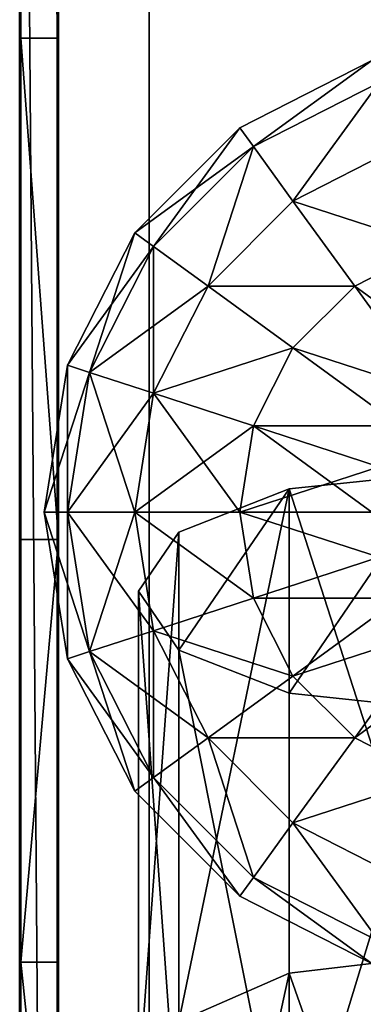
# Model space of a CAD drawing. Units: millimetres. Extents: x 0 to 6417, y -894 to 7044.
# Drawn here: x 2761 to 2805, y 3370 to 3494 of the extents above; entities that cross this region are included whole.
import ezdxf

# ---------------------------------------------------------------- set-up
doc = ezdxf.new("R2010")
doc.units = ezdxf.units.MM
doc.layers.get('0').update_dxf_attribs({"true_color": 0xff5454})

# ---------------------------------------------------------------- blocks, each defined once
blk = doc.blocks.new('Group_8')
at = {"color": 250, "true_color": 0x2e2e2e}
mesh = blk.add_polyface(dxfattribs=at)
corners = [(800, 750), (100, 50), (100, 750), (800, 50)]
mesh.append_faces([[corners[k] for k in face] for face in [(0, 1, 2), (1, 0, 3)]], dxfattribs={"vtx0": -1, "color": 250})
mesh = blk.add_polyface(dxfattribs=at)
corners = [(800, 750, 18), (100, 750, 18), (100, 50, 18)]
mesh.append_faces([[corners[k] for k in face] for face in [(0, 1, 2)]], dxfattribs={"color": 250})
mesh = blk.add_polyface(dxfattribs=at)
corners = [(100, 750, 18), (100, 50), (100, 50, 18), (100, 750)]
mesh.append_faces([[corners[k] for k in face] for face in [(0, 1, 2), (1, 0, 3)]], dxfattribs={"vtx0": -1, "color": 250})
mesh = blk.add_polyface(dxfattribs=at)
corners = [(800, 750, 18), (100, 50, 18), (800, 50, 18)]
mesh.append_faces([[corners[k] for k in face] for face in [(0, 1, 2)]], dxfattribs={"color": 250})
blk = doc.blocks.new('Group16_1')
at = {"color": 76, "true_color": 0x428d12}
mesh = blk.add_polyface(dxfattribs=at)
corners = [(-210.23, -2633.88, 599.88), (417.83, -2633.82, 600.81), (-207.76, -2633.88, 599.56), (-213.33, -2633.88, 600.52), (-216.84, -2633.88, 601.58), (423.58, -2633.82, 602.45), (-220.56, -2633.88, 603.16), (428.29, -2633.82, 604.93), (-224.29, -2633.88, 605.36), (432.06, -2633.82, 608.03), (-227.8, -2633.88, 608.29), (434.99, -2633.82, 611.54), (-230.9, -2633.88, 612.06), (437.2, -2633.82, 615.26), (-233.37, -2633.88, 616.77), (438.77, -2633.82, 618.99), (-235.02, -2633.89, 622.52), (439.83, -2633.83, 622.5), (440.47, -2633.83, 625.59), (-235.62, -2633.89, 629.42), (440.8, -2633.83, 628.06), (440.93, -2633.83, 630.29), (-236.42, -2634.02, 1267.61), (127.81, -2633.98, 1220.45), (181.19, -2633.97, 1217.61), (82.18, -2633.98, 1230.49), (42.1, -2633.99, 1245.28), (5.33, -2634, 1262.37), (-30.34, -2634, 1279.34), (-236.3, -2634.02, 1269.24), (-235.97, -2634.02, 1271.71), (-235.33, -2634.02, 1274.8), (-234.28, -2634.02, 1278.32), (-232.7, -2634.02, 1282.04), (-67.14, -2634.01, 1293.74), (-230.5, -2634.02, 1285.76), (-227.56, -2634.02, 1289.28), (-223.79, -2634.02, 1292.38), (-219.09, -2634.02, 1294.85), (-107.27, -2634.02, 1303.12), (-213.33, -2634.02, 1296.49), (244.55, -2633.97, 1224.4), (440.14, -2633.95, 1246.65), (320.1, -2633.96, 1243.27), (410.06, -2633.96, 1276.65), (439.88, -2633.95, 1253.6), (439.13, -2633.96, 1259.48), (437.91, -2633.96, 1264.37), (436.26, -2633.96, 1268.35), (434.18, -2633.96, 1271.49), (431.72, -2633.96, 1273.88), (428.89, -2633.96, 1275.58), (425.72, -2633.96, 1276.69), (414.37, -2633.96, 1277.17)]
mesh.append_faces([[corners[k] for k in face] for face in [(0, 1, 2), (39, 38, 40), (52, 44, 53)]], dxfattribs={"vtx0": -1, "color": 76})
mesh.append_faces([[corners[k] for k in face] for face in [(1, 4, 5), (5, 6, 7), (7, 8, 9), (9, 10, 11), (11, 12, 13), (13, 14, 15), (15, 16, 17), (17, 16, 18), (18, 19, 20), (20, 19, 21), (23, 22, 25), (25, 22, 26), (26, 22, 27), (27, 22, 28), (28, 33, 34), (34, 38, 39), (21, 41, 42), (41, 21, 24), (42, 44, 45), (45, 44, 46), (46, 44, 47), (47, 44, 48), (48, 44, 49), (49, 44, 50), (50, 44, 51), (51, 44, 52)]], dxfattribs={"vtx0": -1, "vtx1": -1, "color": 76})
mesh.append_faces([[corners[k] for k in face] for face in [(21, 22, 23)]], dxfattribs={"vtx0": -1, "vtx1": -1, "vtx2": -1, "color": 76})
mesh.append_faces([[corners[k] for k in face] for face in [(1, 0, 3), (1, 3, 4), (5, 4, 6), (7, 6, 8), (9, 8, 10), (11, 10, 12), (13, 12, 14), (15, 14, 16), (18, 16, 19), (21, 19, 22), (21, 23, 24), (28, 22, 29), (28, 29, 30), (28, 30, 31), (28, 31, 32), (28, 32, 33), (34, 33, 35), (34, 35, 36), (34, 36, 37), (34, 37, 38), (42, 41, 43), (42, 43, 44)]], dxfattribs={"vtx0": -1, "vtx2": -1, "color": 76})
mesh = blk.add_polyface(dxfattribs=at)
corners = [(417.83, -2633.82, 600.81), (-206.13, -2633.88, 599.44), (-207.76, -2633.88, 599.56)]
mesh.append_faces([[corners[k] for k in face] for face in [(0, 1, 2)]], dxfattribs={"color": 76})
mesh = blk.add_polyface(dxfattribs=at)
corners = [(410.93, -2633.82, 600.21), (-205.54, -2633.88, 599.42), (-206.13, -2633.88, 599.44)]
mesh.append_faces([[corners[k] for k in face] for face in [(0, 1, 2)]], dxfattribs={"color": 76})
mesh = blk.add_polyface(dxfattribs=at)
corners = [(417.83, -2633.82, 600.81), (410.93, -2633.82, 600.21), (-206.13, -2633.88, 599.44)]
mesh.append_faces([[corners[k] for k in face] for face in [(0, 1, 2)]], dxfattribs={"color": 76})
mesh = blk.add_polyface(dxfattribs=at)
corners = [(410.93, -2633.82, 600.21), (-205.54, -2638.64, 599.42), (-205.54, -2633.88, 599.42), (410.93, -2638.58, 600.21)]
mesh.append_faces([[corners[k] for k in face] for face in [(0, 1, 2), (1, 0, 3)]], dxfattribs={"vtx0": -1, "color": 76})
mesh = blk.add_polyface(dxfattribs=at)
corners = [(82.19, -2638.74, 1230.49), (127.81, -2633.98, 1220.45), (82.18, -2633.98, 1230.49), (127.81, -2638.74, 1220.45)]
mesh.append_faces([[corners[k] for k in face] for face in [(0, 1, 2), (1, 0, 3)]], dxfattribs={"vtx0": -1, "color": 76})
mesh = blk.add_polyface(dxfattribs=at)
corners = [(181.19, -2638.73, 1217.61), (127.81, -2633.98, 1220.45), (127.81, -2638.74, 1220.45), (181.19, -2633.97, 1217.61)]
mesh.append_faces([[corners[k] for k in face] for face in [(0, 1, 2), (1, 0, 3)]], dxfattribs={"vtx0": -1, "color": 76})
mesh = blk.add_polyface(dxfattribs=at)
corners = [(181.19, -2638.73, 1217.61), (244.55, -2633.97, 1224.4), (181.19, -2633.97, 1217.61), (244.55, -2638.73, 1224.4)]
mesh.append_faces([[corners[k] for k in face] for face in [(0, 1, 2), (1, 0, 3)]], dxfattribs={"vtx0": -1, "color": 76})
mesh = blk.add_polyface(dxfattribs=at)
corners = [(244.55, -2638.73, 1224.4), (320.1, -2633.96, 1243.27), (244.55, -2633.97, 1224.4), (320.1, -2638.72, 1243.27)]
mesh.append_faces([[corners[k] for k in face] for face in [(0, 1, 2), (1, 0, 3)]], dxfattribs={"vtx0": -1, "color": 76})
mesh = blk.add_polyface(dxfattribs=at)
corners = [(440.93, -2638.59, 630.29), (244.55, -2638.73, 1224.4), (181.19, -2638.73, 1217.61), (440.14, -2638.71, 1246.65), (320.1, -2638.72, 1243.27), (410.06, -2638.72, 1276.65), (439.88, -2638.72, 1253.6), (439.13, -2638.72, 1259.48), (437.91, -2638.72, 1264.37), (436.26, -2638.72, 1268.35), (434.19, -2638.72, 1271.49), (431.72, -2638.72, 1273.88), (428.89, -2638.72, 1275.58), (425.72, -2638.72, 1276.69), (414.37, -2638.72, 1277.17), (417.83, -2638.58, 600.81), (-213.33, -2638.64, 600.52), (-210.23, -2638.64, 599.88), (-216.84, -2638.64, 601.58), (423.58, -2638.58, 602.45), (-220.56, -2638.64, 603.16), (428.29, -2638.58, 604.93), (-224.29, -2638.64, 605.36), (432.06, -2638.58, 608.02), (-227.8, -2638.64, 608.29), (434.99, -2638.58, 611.54), (-230.9, -2638.65, 612.06), (437.2, -2638.59, 615.26), (-233.37, -2638.65, 616.77), (438.77, -2638.59, 618.98), (-235.02, -2638.65, 622.52), (439.83, -2638.59, 622.5), (440.47, -2638.59, 625.59), (-235.62, -2638.65, 629.42), (440.8, -2638.59, 628.06), (-236.42, -2638.78, 1267.6), (127.81, -2638.74, 1220.45), (82.19, -2638.74, 1230.49), (42.1, -2638.75, 1245.27), (5.33, -2638.76, 1262.37), (-30.34, -2638.76, 1279.34), (-236.3, -2638.78, 1269.24), (-235.97, -2638.78, 1271.71), (-235.33, -2638.78, 1274.8), (-234.28, -2638.78, 1278.32), (-232.7, -2638.78, 1282.04), (-67.14, -2638.77, 1293.74), (-230.5, -2638.78, 1285.76), (-227.56, -2638.78, 1289.28), (-223.79, -2638.78, 1292.37), (-219.09, -2638.78, 1294.85), (-107.27, -2638.78, 1303.12), (-213.33, -2638.78, 1296.49)]
mesh.append_faces([[corners[k] for k in face] for face in [(5, 13, 14), (15, 16, 17), (50, 51, 52)]], dxfattribs={"vtx0": -1, "color": 76})
mesh.append_faces([[corners[k] for k in face] for face in [(1, 3, 4), (4, 3, 5), (16, 15, 18), (18, 19, 20), (20, 21, 22), (22, 23, 24), (24, 25, 26), (26, 27, 28), (28, 29, 30), (30, 32, 33), (33, 0, 35), (36, 0, 2), (35, 40, 41), (41, 40, 42), (42, 40, 43), (43, 40, 44), (44, 40, 45), (45, 46, 47), (47, 46, 48), (48, 46, 49), (49, 46, 50)]], dxfattribs={"vtx0": -1, "vtx1": -1, "color": 76})
mesh.append_faces([[corners[k] for k in face] for face in [(35, 0, 36)]], dxfattribs={"vtx0": -1, "vtx1": -1, "vtx2": -1, "color": 76})
mesh.append_faces([[corners[k] for k in face] for face in [(0, 1, 2), (1, 0, 3), (5, 3, 6), (5, 6, 7), (5, 7, 8), (5, 8, 9), (5, 9, 10), (5, 10, 11), (5, 11, 12), (5, 12, 13), (18, 15, 19), (20, 19, 21), (22, 21, 23), (24, 23, 25), (26, 25, 27), (28, 27, 29), (30, 29, 31), (30, 31, 32), (33, 32, 34), (33, 34, 0), (35, 36, 37), (35, 37, 38), (35, 38, 39), (35, 39, 40), (45, 40, 46), (50, 46, 51)]], dxfattribs={"vtx0": -1, "vtx2": -1, "color": 76})
mesh = blk.add_polyface(dxfattribs=at)
corners = [(417.83, -2638.58, 600.81), (-207.76, -2638.64, 599.56), (-206.13, -2638.64, 599.44), (-210.23, -2638.64, 599.88)]
mesh.append_faces([[corners[k] for k in face] for face in [(0, 1, 2), (1, 0, 3)]], dxfattribs={"vtx0": -1, "color": 76})
mesh = blk.add_polyface(dxfattribs=at)
corners = [(410.93, -2638.58, 600.21), (-206.13, -2638.64, 599.44), (-205.54, -2638.64, 599.42)]
mesh.append_faces([[corners[k] for k in face] for face in [(0, 1, 2)]], dxfattribs={"color": 76})
mesh = blk.add_polyface(dxfattribs=at)
corners = [(417.83, -2638.58, 600.81), (-206.13, -2638.64, 599.44), (410.93, -2638.58, 600.21)]
mesh.append_faces([[corners[k] for k in face] for face in [(0, 1, 2)]], dxfattribs={"color": 76})
blk = doc.blocks.new('Group33_3')
at = {"color": 8, "true_color": 0x64777b}
mesh = blk.add_polyface(dxfattribs=at)
corners = [(-14.69, -4.77, -47.55), (-23.78, -17.27, -40.45), (-27.95, -9.08, -40.45), (-12.5, -9.08, -47.55)]
mesh.append_faces([[corners[k] for k in face] for face in [(0, 1, 2), (1, 0, 3)]], dxfattribs={"vtx0": -1, "color": 8})
mesh = blk.add_polyface(dxfattribs=at)
corners = [(-23.78, -17.27, 40.45), (-14.69, -4.77, 47.55), (-27.95, -9.08, 40.45), (-12.5, -9.08, 47.55)]
mesh.append_faces([[corners[k] for k in face] for face in [(0, 1, 2), (1, 0, 3)]], dxfattribs={"vtx0": -1, "color": 8})
mesh = blk.add_polyface(dxfattribs=at)
corners = [(14.69, -4.77, -47.55), (23.78, -17.27, -40.45), (12.5, -9.08, -47.55), (27.95, -9.08, -40.45)]
mesh.append_faces([[corners[k] for k in face] for face in [(0, 1, 2), (1, 0, 3)]], dxfattribs={"vtx0": -1, "color": 8})
mesh = blk.add_polyface(dxfattribs=at)
corners = [(23.78, -17.27, 40.45), (14.69, -4.77, 47.55), (12.5, -9.08, 47.55), (27.95, -9.08, 40.45)]
mesh.append_faces([[corners[k] for k in face] for face in [(0, 1, 2), (1, 0, 3)]], dxfattribs={"vtx0": -1, "color": 8})
mesh = blk.add_polyface(dxfattribs=at)
corners = [(-27.95, -9.08, -40.45), (-32.73, -23.78, -29.39), (-38.47, -12.5, -29.39), (-23.78, -17.27, -40.45)]
mesh.append_faces([[corners[k] for k in face] for face in [(0, 1, 2), (1, 0, 3)]], dxfattribs={"vtx0": -1, "color": 8})
mesh = blk.add_polyface(dxfattribs=at)
corners = [(-32.73, -23.78, 29.39), (-27.95, -9.08, 40.45), (-38.47, -12.5, 29.39), (-23.78, -17.27, 40.45)]
mesh.append_faces([[corners[k] for k in face] for face in [(0, 1, 2), (1, 0, 3)]], dxfattribs={"vtx0": -1, "color": 8})
mesh = blk.add_polyface(dxfattribs=at)
corners = [(-12.5, -9.08, -47.55), (-17.27, -23.78, -40.45), (-23.78, -17.27, -40.45), (-9.08, -12.5, -47.55)]
mesh.append_faces([[corners[k] for k in face] for face in [(0, 1, 2), (1, 0, 3)]], dxfattribs={"vtx0": -1, "color": 8})
mesh = blk.add_polyface(dxfattribs=at)
corners = [(-17.27, -23.78, 40.45), (-12.5, -9.08, 47.55), (-23.78, -17.27, 40.45), (-9.08, -12.5, 47.55)]
mesh.append_faces([[corners[k] for k in face] for face in [(0, 1, 2), (1, 0, 3)]], dxfattribs={"vtx0": -1, "color": 8})
mesh = blk.add_polyface(dxfattribs=at)
corners = [(12.5, -9.08, -47.55), (17.27, -23.78, -40.45), (9.08, -12.5, -47.55), (23.78, -17.27, -40.45)]
mesh.append_faces([[corners[k] for k in face] for face in [(0, 1, 2), (1, 0, 3)]], dxfattribs={"vtx0": -1, "color": 8})
mesh = blk.add_polyface(dxfattribs=at)
corners = [(17.27, -23.78, 40.45), (12.5, -9.08, 47.55), (9.08, -12.5, 47.55), (23.78, -17.27, 40.45)]
mesh.append_faces([[corners[k] for k in face] for face in [(0, 1, 2), (1, 0, 3)]], dxfattribs={"vtx0": -1, "color": 8})
mesh = blk.add_polyface(dxfattribs=at)
corners = [(27.95, -9.08, -40.45), (32.73, -23.78, -29.39), (23.78, -17.27, -40.45), (38.47, -12.5, -29.39)]
mesh.append_faces([[corners[k] for k in face] for face in [(0, 1, 2), (1, 0, 3)]], dxfattribs={"vtx0": -1, "color": 8})
mesh = blk.add_polyface(dxfattribs=at)
corners = [(32.73, -23.78, 29.39), (27.95, -9.08, 40.45), (23.78, -17.27, 40.45), (38.47, -12.5, 29.39)]
mesh.append_faces([[corners[k] for k in face] for face in [(0, 1, 2), (1, 0, 3)]], dxfattribs={"vtx0": -1, "color": 8})
mesh = blk.add_polyface(dxfattribs=at)
corners = [(-45.23, -14.69, -15.45), (-32.73, -23.78, -29.39), (-38.47, -27.95, -15.45), (-38.47, -12.5, -29.39)]
mesh.append_faces([[corners[k] for k in face] for face in [(0, 1, 2), (1, 0, 3)]], dxfattribs={"vtx0": -1, "color": 8})
mesh = blk.add_polyface(dxfattribs=at)
corners = [(-32.73, -23.78, 29.39), (-45.23, -14.69, 15.45), (-38.47, -27.95, 15.45), (-38.47, -12.5, 29.39)]
mesh.append_faces([[corners[k] for k in face] for face in [(0, 1, 2), (1, 0, 3)]], dxfattribs={"vtx0": -1, "color": 8})
mesh = blk.add_polyface(dxfattribs=at)
corners = [(-9.08, -12.5, -47.55), (-9.08, -27.95, -40.45), (-17.27, -23.78, -40.45), (-4.77, -14.69, -47.55)]
mesh.append_faces([[corners[k] for k in face] for face in [(0, 1, 2), (1, 0, 3)]], dxfattribs={"vtx0": -1, "color": 8})
mesh = blk.add_polyface(dxfattribs=at)
corners = [(-9.08, -27.95, 40.45), (-9.08, -12.5, 47.55), (-17.27, -23.78, 40.45), (-4.77, -14.69, 47.55)]
mesh.append_faces([[corners[k] for k in face] for face in [(0, 1, 2), (1, 0, 3)]], dxfattribs={"vtx0": -1, "color": 8})
mesh = blk.add_polyface(dxfattribs=at)
corners = [(9.08, -12.5, -47.55), (9.08, -27.95, -40.45), (4.77, -14.69, -47.55), (17.27, -23.78, -40.45)]
mesh.append_faces([[corners[k] for k in face] for face in [(0, 1, 2), (1, 0, 3)]], dxfattribs={"vtx0": -1, "color": 8})
mesh = blk.add_polyface(dxfattribs=at)
corners = [(9.08, -27.95, 40.45), (9.08, -12.5, 47.55), (4.77, -14.69, 47.55), (17.27, -23.78, 40.45)]
mesh.append_faces([[corners[k] for k in face] for face in [(0, 1, 2), (1, 0, 3)]], dxfattribs={"vtx0": -1, "color": 8})
mesh = blk.add_polyface(dxfattribs=at)
corners = [(32.73, -23.78, -29.39), (45.23, -14.69, -15.45), (38.47, -27.95, -15.45), (38.47, -12.5, -29.39)]
mesh.append_faces([[corners[k] for k in face] for face in [(0, 1, 2), (1, 0, 3)]], dxfattribs={"vtx0": -1, "color": 8})
mesh = blk.add_polyface(dxfattribs=at)
corners = [(45.23, -14.69, 15.45), (32.73, -23.78, 29.39), (38.47, -27.95, 15.45), (38.47, -12.5, 29.39)]
mesh.append_faces([[corners[k] for k in face] for face in [(0, 1, 2), (1, 0, 3)]], dxfattribs={"vtx0": -1, "color": 8})
mesh = blk.add_polyface(dxfattribs=at)
corners = [(-47.55, -15.45), (-38.47, -27.95, -15.45), (-40.45, -29.39), (-45.23, -14.69, -15.45)]
mesh.append_faces([[corners[k] for k in face] for face in [(0, 1, 2), (1, 0, 3)]], dxfattribs={"vtx0": -1, "color": 8})
mesh = blk.add_polyface(dxfattribs=at)
corners = [(-38.47, -27.95, 15.45), (-47.55, -15.45), (-40.45, -29.39), (-45.23, -14.69, 15.45)]
mesh.append_faces([[corners[k] for k in face] for face in [(0, 1, 2), (1, 0, 3)]], dxfattribs={"vtx0": -1, "color": 8})
mesh = blk.add_polyface(dxfattribs=at)
corners = [(-4.77, -14.69, -47.55), (0, -29.39, -40.45), (-9.08, -27.95, -40.45), (0, -15.45, -47.55)]
mesh.append_faces([[corners[k] for k in face] for face in [(0, 1, 2), (1, 0, 3)]], dxfattribs={"vtx0": -1, "color": 8})
mesh = blk.add_polyface(dxfattribs=at)
corners = [(0, -29.39, 40.45), (-4.77, -14.69, 47.55), (-9.08, -27.95, 40.45), (0, -15.45, 47.55)]
mesh.append_faces([[corners[k] for k in face] for face in [(0, 1, 2), (1, 0, 3)]], dxfattribs={"vtx0": -1, "color": 8})
mesh = blk.add_polyface(dxfattribs=at)
corners = [(4.77, -14.69, -47.55), (0, -29.39, -40.45), (0, -15.45, -47.55), (9.08, -27.95, -40.45)]
mesh.append_faces([[corners[k] for k in face] for face in [(0, 1, 2), (1, 0, 3)]], dxfattribs={"vtx0": -1, "color": 8})
mesh = blk.add_polyface(dxfattribs=at)
corners = [(9.08, -27.95, 40.45), (0, -15.45, 47.55), (0, -29.39, 40.45), (4.77, -14.69, 47.55)]
mesh.append_faces([[corners[k] for k in face] for face in [(0, 1, 2), (1, 0, 3)]], dxfattribs={"vtx0": -1, "color": 8})
mesh = blk.add_polyface(dxfattribs=at)
corners = [(38.47, -27.95, -15.45), (47.55, -15.45), (40.45, -29.39), (45.23, -14.69, -15.45)]
mesh.append_faces([[corners[k] for k in face] for face in [(0, 1, 2), (1, 0, 3)]], dxfattribs={"vtx0": -1, "color": 8})
mesh = blk.add_polyface(dxfattribs=at)
corners = [(47.55, -15.45), (38.47, -27.95, 15.45), (40.45, -29.39), (45.23, -14.69, 15.45)]
mesh.append_faces([[corners[k] for k in face] for face in [(0, 1, 2), (1, 0, 3)]], dxfattribs={"vtx0": -1, "color": 8})
mesh = blk.add_polyface(dxfattribs=at)
corners = [(-23.78, -17.27, -40.45), (-23.78, -32.73, -29.39), (-32.73, -23.78, -29.39), (-17.27, -23.78, -40.45)]
mesh.append_faces([[corners[k] for k in face] for face in [(0, 1, 2), (1, 0, 3)]], dxfattribs={"vtx0": -1, "color": 8})
mesh = blk.add_polyface(dxfattribs=at)
corners = [(-23.78, -32.73, 29.39), (-23.78, -17.27, 40.45), (-32.73, -23.78, 29.39), (-17.27, -23.78, 40.45)]
mesh.append_faces([[corners[k] for k in face] for face in [(0, 1, 2), (1, 0, 3)]], dxfattribs={"vtx0": -1, "color": 8})
mesh = blk.add_polyface(dxfattribs=at)
corners = [(23.78, -17.27, -40.45), (23.78, -32.73, -29.39), (17.27, -23.78, -40.45), (32.73, -23.78, -29.39)]
mesh.append_faces([[corners[k] for k in face] for face in [(0, 1, 2), (1, 0, 3)]], dxfattribs={"vtx0": -1, "color": 8})
mesh = blk.add_polyface(dxfattribs=at)
corners = [(23.78, -32.73, 29.39), (23.78, -17.27, 40.45), (17.27, -23.78, 40.45), (32.73, -23.78, 29.39)]
mesh.append_faces([[corners[k] for k in face] for face in [(0, 1, 2), (1, 0, 3)]], dxfattribs={"vtx0": -1, "color": 8})
mesh = blk.add_polyface(dxfattribs=at)
corners = [(-38.47, -27.95, -15.45), (-23.78, -32.73, -29.39), (-27.95, -38.47, -15.45), (-32.73, -23.78, -29.39)]
mesh.append_faces([[corners[k] for k in face] for face in [(0, 1, 2), (1, 0, 3)]], dxfattribs={"vtx0": -1, "color": 8})
mesh = blk.add_polyface(dxfattribs=at)
corners = [(-23.78, -32.73, 29.39), (-38.47, -27.95, 15.45), (-27.95, -38.47, 15.45), (-32.73, -23.78, 29.39)]
mesh.append_faces([[corners[k] for k in face] for face in [(0, 1, 2), (1, 0, 3)]], dxfattribs={"vtx0": -1, "color": 8})
mesh = blk.add_polyface(dxfattribs=at)
corners = [(-17.27, -23.78, -40.45), (-12.5, -38.47, -29.39), (-23.78, -32.73, -29.39), (-9.08, -27.95, -40.45)]
mesh.append_faces([[corners[k] for k in face] for face in [(0, 1, 2), (1, 0, 3)]], dxfattribs={"vtx0": -1, "color": 8})
mesh = blk.add_polyface(dxfattribs=at)
corners = [(-12.5, -38.47, 29.39), (-17.27, -23.78, 40.45), (-23.78, -32.73, 29.39), (-9.08, -27.95, 40.45)]
mesh.append_faces([[corners[k] for k in face] for face in [(0, 1, 2), (1, 0, 3)]], dxfattribs={"vtx0": -1, "color": 8})
mesh = blk.add_polyface(dxfattribs=at)
corners = [(17.27, -23.78, -40.45), (12.5, -38.47, -29.39), (9.08, -27.95, -40.45), (23.78, -32.73, -29.39)]
mesh.append_faces([[corners[k] for k in face] for face in [(0, 1, 2), (1, 0, 3)]], dxfattribs={"vtx0": -1, "color": 8})
mesh = blk.add_polyface(dxfattribs=at)
corners = [(12.5, -38.47, 29.39), (17.27, -23.78, 40.45), (9.08, -27.95, 40.45), (23.78, -32.73, 29.39)]
mesh.append_faces([[corners[k] for k in face] for face in [(0, 1, 2), (1, 0, 3)]], dxfattribs={"vtx0": -1, "color": 8})
mesh = blk.add_polyface(dxfattribs=at)
corners = [(38.47, -27.95, -15.45), (23.78, -32.73, -29.39), (32.73, -23.78, -29.39), (27.95, -38.47, -15.45)]
mesh.append_faces([[corners[k] for k in face] for face in [(0, 1, 2), (1, 0, 3)]], dxfattribs={"vtx0": -1, "color": 8})
mesh = blk.add_polyface(dxfattribs=at)
corners = [(38.47, -27.95, 15.45), (23.78, -32.73, 29.39), (27.95, -38.47, 15.45), (32.73, -23.78, 29.39)]
mesh.append_faces([[corners[k] for k in face] for face in [(0, 1, 2), (1, 0, 3)]], dxfattribs={"vtx0": -1, "color": 8})
mesh = blk.add_polyface(dxfattribs=at)
corners = [(-40.45, -29.39), (-27.95, -38.47, -15.45), (-29.39, -40.45), (-38.47, -27.95, -15.45)]
mesh.append_faces([[corners[k] for k in face] for face in [(0, 1, 2), (1, 0, 3)]], dxfattribs={"vtx0": -1, "color": 8})
mesh = blk.add_polyface(dxfattribs=at)
corners = [(-27.95, -38.47, 15.45), (-40.45, -29.39), (-29.39, -40.45), (-38.47, -27.95, 15.45)]
mesh.append_faces([[corners[k] for k in face] for face in [(0, 1, 2), (1, 0, 3)]], dxfattribs={"vtx0": -1, "color": 8})
mesh = blk.add_polyface(dxfattribs=at)
corners = [(-9.08, -27.95, -40.45), (0, -40.45, -29.39), (-12.5, -38.47, -29.39), (0, -29.39, -40.45)]
mesh.append_faces([[corners[k] for k in face] for face in [(0, 1, 2), (1, 0, 3)]], dxfattribs={"vtx0": -1, "color": 8})
mesh = blk.add_polyface(dxfattribs=at)
corners = [(0, -40.45, 29.39), (-9.08, -27.95, 40.45), (-12.5, -38.47, 29.39), (0, -29.39, 40.45)]
mesh.append_faces([[corners[k] for k in face] for face in [(0, 1, 2), (1, 0, 3)]], dxfattribs={"vtx0": -1, "color": 8})
mesh = blk.add_polyface(dxfattribs=at)
corners = [(12.5, -38.47, -29.39), (0, -29.39, -40.45), (9.08, -27.95, -40.45), (0, -40.45, -29.39)]
mesh.append_faces([[corners[k] for k in face] for face in [(0, 1, 2), (1, 0, 3)]], dxfattribs={"vtx0": -1, "color": 8})
mesh = blk.add_polyface(dxfattribs=at)
corners = [(9.08, -27.95, 40.45), (0, -40.45, 29.39), (12.5, -38.47, 29.39), (0, -29.39, 40.45)]
mesh.append_faces([[corners[k] for k in face] for face in [(0, 1, 2), (1, 0, 3)]], dxfattribs={"vtx0": -1, "color": 8})
mesh = blk.add_polyface(dxfattribs=at)
corners = [(40.45, -29.39), (27.95, -38.47, -15.45), (38.47, -27.95, -15.45), (29.39, -40.45)]
mesh.append_faces([[corners[k] for k in face] for face in [(0, 1, 2), (1, 0, 3)]], dxfattribs={"vtx0": -1, "color": 8})
mesh = blk.add_polyface(dxfattribs=at)
corners = [(38.47, -27.95, 15.45), (29.39, -40.45), (40.45, -29.39), (27.95, -38.47, 15.45)]
mesh.append_faces([[corners[k] for k in face] for face in [(0, 1, 2), (1, 0, 3)]], dxfattribs={"vtx0": -1, "color": 8})
mesh = blk.add_polyface(dxfattribs=at)
corners = [(-14.69, -45.23, -15.45), (-23.78, -32.73, -29.39), (-12.5, -38.47, -29.39), (-27.95, -38.47, -15.45)]
mesh.append_faces([[corners[k] for k in face] for face in [(0, 1, 2), (1, 0, 3)]], dxfattribs={"vtx0": -1, "color": 8})
mesh = blk.add_polyface(dxfattribs=at)
corners = [(-12.5, -38.47, 29.39), (-27.95, -38.47, 15.45), (-14.69, -45.23, 15.45), (-23.78, -32.73, 29.39)]
mesh.append_faces([[corners[k] for k in face] for face in [(0, 1, 2), (1, 0, 3)]], dxfattribs={"vtx0": -1, "color": 8})
mesh = blk.add_polyface(dxfattribs=at)
corners = [(27.95, -38.47, -15.45), (12.5, -38.47, -29.39), (23.78, -32.73, -29.39), (14.69, -45.23, -15.45)]
mesh.append_faces([[corners[k] for k in face] for face in [(0, 1, 2), (1, 0, 3)]], dxfattribs={"vtx0": -1, "color": 8})
mesh = blk.add_polyface(dxfattribs=at)
corners = [(23.78, -32.73, 29.39), (14.69, -45.23, 15.45), (27.95, -38.47, 15.45), (12.5, -38.47, 29.39)]
mesh.append_faces([[corners[k] for k in face] for face in [(0, 1, 2), (1, 0, 3)]], dxfattribs={"vtx0": -1, "color": 8})
mesh = blk.add_polyface(dxfattribs=at)
corners = [(-15.45, -47.55), (-27.95, -38.47, -15.45), (-14.69, -45.23, -15.45), (-29.39, -40.45)]
mesh.append_faces([[corners[k] for k in face] for face in [(0, 1, 2), (1, 0, 3)]], dxfattribs={"vtx0": -1, "color": 8})
mesh = blk.add_polyface(dxfattribs=at)
corners = [(-14.69, -45.23, 15.45), (-29.39, -40.45), (-15.45, -47.55), (-27.95, -38.47, 15.45)]
mesh.append_faces([[corners[k] for k in face] for face in [(0, 1, 2), (1, 0, 3)]], dxfattribs={"vtx0": -1, "color": 8})
mesh = blk.add_polyface(dxfattribs=at)
corners = [(0, -47.55, -15.45), (-12.5, -38.47, -29.39), (0, -40.45, -29.39), (-14.69, -45.23, -15.45)]
mesh.append_faces([[corners[k] for k in face] for face in [(0, 1, 2), (1, 0, 3)]], dxfattribs={"vtx0": -1, "color": 8})
mesh = blk.add_polyface(dxfattribs=at)
corners = [(0, -40.45, 29.39), (-14.69, -45.23, 15.45), (0, -47.55, 15.45), (-12.5, -38.47, 29.39)]
mesh.append_faces([[corners[k] for k in face] for face in [(0, 1, 2), (1, 0, 3)]], dxfattribs={"vtx0": -1, "color": 8})
mesh = blk.add_polyface(dxfattribs=at)
corners = [(14.69, -45.23, -15.45), (0, -40.45, -29.39), (12.5, -38.47, -29.39), (0, -47.55, -15.45)]
mesh.append_faces([[corners[k] for k in face] for face in [(0, 1, 2), (1, 0, 3)]], dxfattribs={"vtx0": -1, "color": 8})
mesh = blk.add_polyface(dxfattribs=at)
corners = [(12.5, -38.47, 29.39), (0, -47.55, 15.45), (14.69, -45.23, 15.45), (0, -40.45, 29.39)]
mesh.append_faces([[corners[k] for k in face] for face in [(0, 1, 2), (1, 0, 3)]], dxfattribs={"vtx0": -1, "color": 8})
mesh = blk.add_polyface(dxfattribs=at)
corners = [(29.39, -40.45), (14.69, -45.23, -15.45), (27.95, -38.47, -15.45), (15.45, -47.55)]
mesh.append_faces([[corners[k] for k in face] for face in [(0, 1, 2), (1, 0, 3)]], dxfattribs={"vtx0": -1, "color": 8})
mesh = blk.add_polyface(dxfattribs=at)
corners = [(27.95, -38.47, 15.45), (15.45, -47.55), (29.39, -40.45), (14.69, -45.23, 15.45)]
mesh.append_faces([[corners[k] for k in face] for face in [(0, 1, 2), (1, 0, 3)]], dxfattribs={"vtx0": -1, "color": 8})
mesh = blk.add_polyface(dxfattribs=at)
corners = [(0, -50), (-14.69, -45.23, -15.45), (0, -47.55, -15.45), (-15.45, -47.55)]
mesh.append_faces([[corners[k] for k in face] for face in [(0, 1, 2), (1, 0, 3)]], dxfattribs={"vtx0": -1, "color": 8})
mesh = blk.add_polyface(dxfattribs=at)
corners = [(0, -47.55, 15.45), (-15.45, -47.55), (0, -50), (-14.69, -45.23, 15.45)]
mesh.append_faces([[corners[k] for k in face] for face in [(0, 1, 2), (1, 0, 3)]], dxfattribs={"vtx0": -1, "color": 8})
mesh = blk.add_polyface(dxfattribs=at)
corners = [(15.45, -47.55), (0, -47.55, -15.45), (14.69, -45.23, -15.45), (0, -50)]
mesh.append_faces([[corners[k] for k in face] for face in [(0, 1, 2), (1, 0, 3)]], dxfattribs={"vtx0": -1, "color": 8})
mesh = blk.add_polyface(dxfattribs=at)
corners = [(14.69, -45.23, 15.45), (0, -50), (15.45, -47.55), (0, -47.55, 15.45)]
mesh.append_faces([[corners[k] for k in face] for face in [(0, 1, 2), (1, 0, 3)]], dxfattribs={"vtx0": -1, "color": 8})
blk = doc.blocks.new('Group_14')
at = {"color": 8, "true_color": 0x64777b}
mesh = blk.add_polyface(dxfattribs=at)
corners = [(474.8, 5.1, 618.4), (459.88, 5.1, 653.39), (467.34, 0, 635.89), (480.25, 19.03, 605.59), (454.43, 19.03, 666.2), (482.25, 38.05, 600.9), (452.43, 38.05, 670.89), (480.25, 57.08, 605.59), (454.43, 57.08, 666.2), (474.8, 71, 618.4), (459.88, 71, 653.39), (467.34, 76.1, 635.89)]
mesh.append_faces([[corners[k] for k in face] for face in [(0, 1, 2), (10, 9, 11)]], dxfattribs={"vtx0": -1, "color": 8})
mesh.append_faces([[corners[k] for k in face] for face in [(1, 3, 4), (4, 5, 6), (6, 7, 8), (8, 9, 10)]], dxfattribs={"vtx0": -1, "vtx1": -1, "color": 8})
mesh.append_faces([[corners[k] for k in face] for face in [(1, 0, 3), (4, 3, 5), (6, 5, 7), (8, 7, 9)]], dxfattribs={"vtx0": -1, "vtx2": -1, "color": 8})
mesh = blk.add_polyface(dxfattribs=at)
corners = [(365.16, 38.05, 543.73), (419.08, 19.03, 579.52), (362.45, 19.03, 548.06), (421.32, 38.05, 574.93)]
mesh.append_faces([[corners[k] for k in face] for face in [(0, 1, 2), (1, 0, 3)]], dxfattribs={"vtx0": -1, "color": 8})
mesh = blk.add_polyface(dxfattribs=at)
corners = [(390.09, 19.03, 638.79), (452.43, 38.05, 670.89), (387.84, 38.05, 643.37), (454.43, 19.03, 666.2)]
mesh.append_faces([[corners[k] for k in face] for face in [(0, 1, 2), (1, 0, 3)]], dxfattribs={"vtx0": -1, "color": 8})
mesh = blk.add_polyface(dxfattribs=at)
corners = [(421.32, 38.05, 574.93), (480.25, 19.03, 605.59), (419.08, 19.03, 579.52), (482.25, 38.05, 600.9)]
mesh.append_faces([[corners[k] for k in face] for face in [(0, 1, 2), (1, 0, 3)]], dxfattribs={"vtx0": -1, "color": 8})
mesh = blk.add_polyface(dxfattribs=at)
corners = [(419.08, 19.03, 579.52), (355.05, 5.1, 559.88), (362.45, 19.03, 548.06), (412.95, 5.1, 592.04)]
mesh.append_faces([[corners[k] for k in face] for face in [(0, 1, 2), (1, 0, 3)]], dxfattribs={"vtx0": -1, "color": 8})
mesh = blk.add_polyface(dxfattribs=at)
corners = [(459.88, 5.1, 653.39), (390.09, 19.03, 638.79), (396.21, 5.1, 626.26), (454.43, 19.03, 666.2)]
mesh.append_faces([[corners[k] for k in face] for face in [(0, 1, 2), (1, 0, 3)]], dxfattribs={"vtx0": -1, "color": 8})
mesh = blk.add_polyface(dxfattribs=at)
corners = [(480.25, 19.03, 605.59), (412.95, 5.1, 592.04), (419.08, 19.03, 579.52), (474.8, 5.1, 618.4)]
mesh.append_faces([[corners[k] for k in face] for face in [(0, 1, 2), (1, 0, 3)]], dxfattribs={"vtx0": -1, "color": 8})
mesh = blk.add_polyface(dxfattribs=at)
corners = [(467.34, 0, 635.89), (396.21, 5.1, 626.26), (404.58, 0, 609.15), (459.88, 5.1, 653.39)]
mesh.append_faces([[corners[k] for k in face] for face in [(0, 1, 2), (1, 0, 3)]], dxfattribs={"vtx0": -1, "color": 8})
mesh = blk.add_polyface(dxfattribs=at)
corners = [(474.8, 5.1, 618.4), (404.58, 0, 609.15), (412.95, 5.1, 592.04), (467.34, 0, 635.89)]
mesh.append_faces([[corners[k] for k in face] for face in [(0, 1, 2), (1, 0, 3)]], dxfattribs={"vtx0": -1, "color": 8})
blk = doc.blocks.new('Component_5')
at = {"color": 9, "true_color": 0xc6c6c6, "xscale": 1.2, "yscale": 1.2, "zscale": 1.2}
blk.add_blockref('Group33_3', (489.31, 60, 2021.38), dxfattribs=at)
blk.add_blockref('Group_14', (11.97, 11.95, 1381.48))
blk = doc.blocks.new('Group_42')
blk.add_blockref('Component_5', (804.27, 50, 179.94))
blk = doc.blocks.new('Group_68')
at = {"extrusion": (0, 0, -1), "zscale": -1, "rotation": 90}
blk.add_blockref('Group_42', (0, 1237.73), dxfattribs=at)

msp = doc.modelspace()

# ---------------------------------------------------------------- block references
for name, p in [('Group_8', (2677.59, 2942.69, 362.04)), ('Group_68', (2714.32, 900.69, -1.95))]:
    msp.add_blockref(name, p)
at = {"rotation": 89.99720909213696}
msp.add_blockref('Group16_1', (127.38, 3247.45, -210.8), dxfattribs=at)

doc.saveas('drawing.dxf')
